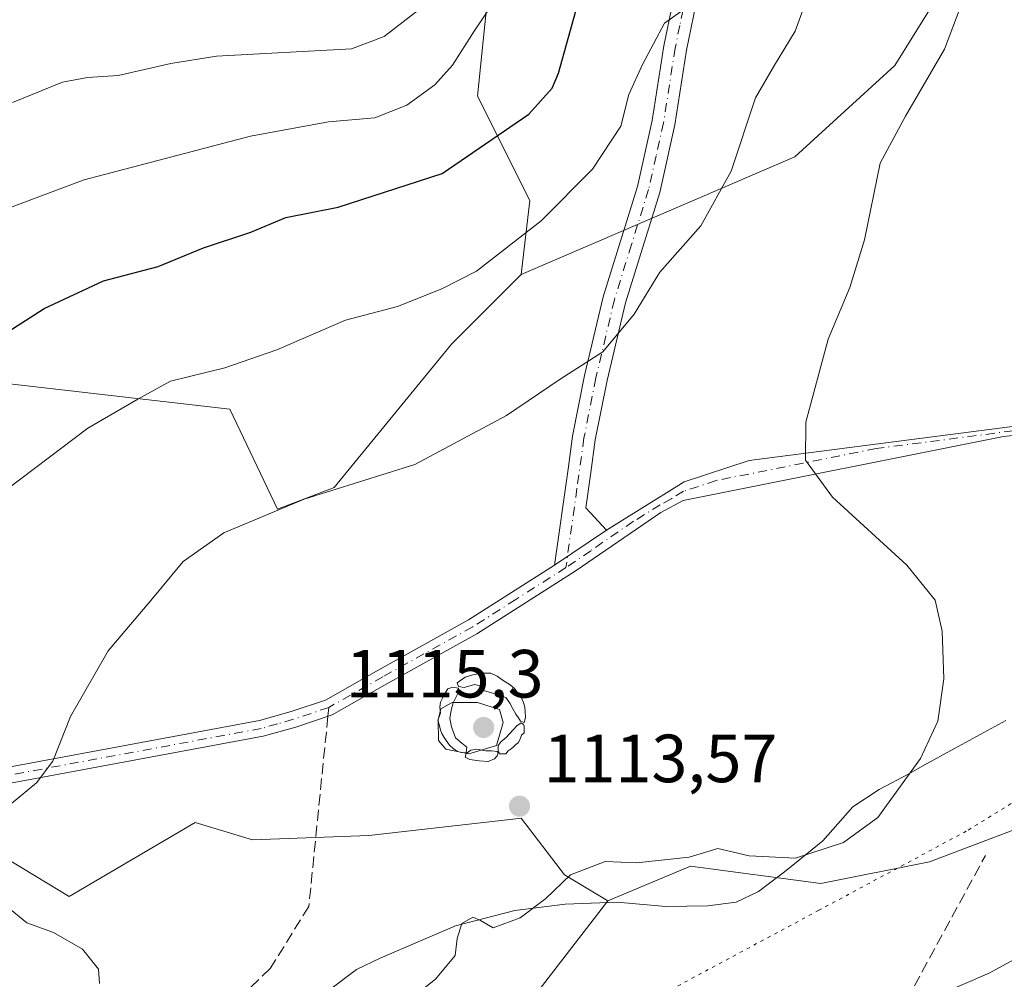
# Model space of a CAD drawing. Units: metres. Extents: x 658670 to 662106, y 4727940 to 4730332.
# Drawn here: x 659469 to 659614, y 4729236 to 4729377 of the extents above; entities that cross this region are included whole.
import ezdxf

# ---------------------------------------------------------------- set-up
doc = ezdxf.new("R2010")
doc.units = ezdxf.units.M
doc.header["$MEASUREMENT"] = 0
for name, pattern in [('DGN Style 3', [2.307223458686699, 1.648016756204785, -0.6592067024819142]), ('DGN Style 4', [2.6384748266838614, 1.318413404963828, -0.6592067024819142, 0.001648016756204785, -0.6592067024819142]), ('DGN Style 5', [1.1536117293433497, 0.4944050268614355, -0.6592067024819142])]:
    doc.linetypes.add(name, pattern=pattern)
for name, color, linetype, lineweight in [('Arbolado forestal CxS', 92, 'Continuous', 0), ('Camino Cxs', 7, 'Continuous', 0), ('Camino eje', 30, 'DGN Style 4', 13), ('Comarca CxS', 21, 'Continuous', 0), ('Curva de nivel maestra', 30, 'Continuous', 30), ('Curva de nivel normal', 30, 'Continuous', 0), ('Matorral CxS', 135, 'Continuous', 0), ('Pastizal CxS', 92, 'Continuous', 0), ('Punto de cota en terreno', 7, 'Continuous', 0), ('Rótulo de punto de cota en terreno', 7, 'Continuous', 0), ('Senda', 7, 'DGN Style 3', 0), ('Senda no paivmentada conexión', 7, 'DGN Style 3', 0), ('Vía pecuaria CxS', 92, 'Continuous', 13), ('Vía pecuaria eje', 92, 'DGN Style 5', 0), ('Yacimiento arqueológico puntual', 7, 'Continuous', 0)]:
    doc.layers.add(name, color=color, linetype=linetype, lineweight=lineweight)
doc.styles.add('Style-Arial', font='txt')

# ---------------------------------------------------------------- blocks, each defined once
blk = doc.blocks.new('5PATER')
at = {"layer": 'Comarca CxS', "linetype": 'Continuous', "lineweight": 0}
h = blk.add_hatch(color=51, dxfattribs=at)
edge = h.paths.add_edge_path()
edge.add_ellipse((0, 0), major_axis=(-0.1095731443231308, -0.1110710700762829), ratio=0.9994222409660322, start_angle=0, end_angle=360)
blk = doc.blocks.new('5YACIM')
at = {"layer": 'Yacimiento arqueológico puntual', "color": 252, "linetype": 'Continuous', "lineweight": 0, "flags": 128}
for points in [[(0.613, -0.064), (0.621, -0.02), (0.617, 0.059), (0.613, 0.123), (0.5930000000000001, 0.195), (0.554, 0.282), (0.498, 0.346), (0.458, 0.401), (0.394, 0.453), (0.295, 0.517), (0.203, 0.5810000000000001), (0.111, 0.624), (-0.016, 0.628), (-0.156, 0.6), (-0.267, 0.5690000000000001), (-0.3830000000000001, 0.485), (-0.363, 0.429), (-0.283, 0.417), (-0.128, 0.457), (-0.02, 0.433), (0.004, 0.37), (0.155, 0.326), (0.251, 0.294), (0.334, 0.266), (0.39, 0.183), (0.434, 0.103), (0.482, 0.02), (0.518, -0.032), (0.546, -0.08), (0.601, -0.1)], [(-0.355, 0.366), (-0.367, 0.405), (-0.446, 0.421), (-0.522, 0.394), (-0.554, 0.3420000000000001), (-0.598, 0.266), (-0.63, 0.199), (-0.638, 0.127), (-0.63, 0.035), (-0.6690000000000002, -0.064), (-0.65, -0.132), (-0.63, -0.215), (-0.61, -0.263), (-0.5780000000000001, -0.323), (-0.546, -0.366), (-0.498, -0.434), (-0.442, -0.482), (-0.379, -0.526), (-0.319, -0.541), (-0.251, -0.545), (-0.243, -0.462), (-0.315, -0.406), (-0.41, -0.3270000000000001), (-0.466, -0.163), (-0.4940000000000001, -0.04), (-0.474, 0.079), (-0.442, 0.191)], [(0.331, -0.561), (0.366, -0.518), (0.41, -0.486), (0.442, -0.462), (0.478, -0.426), (0.518, -0.394), (0.542, -0.339), (0.562, -0.287), (0.601, -0.251), (0.601, -0.207), (0.601, -0.152), (0.5930000000000001, -0.128), (0.558, -0.104), (0.4940000000000001, -0.148), (0.442, -0.207), (0.3820000000000001, -0.271), (0.331, -0.3270000000000001), (0.263, -0.3780000000000001), (0.219, -0.438), (0.219, -0.51), (0.239, -0.561)], [(-0.1, -0.4940000000000001), (-0.183, -0.51), (-0.251, -0.557), (-0.267, -0.609), (-0.199, -0.645), (-0.06, -0.665), (0.07200000000000001, -0.673), (0.163, -0.637), (0.203, -0.5930000000000001), (0.219, -0.549), (0.203, -0.526), (0.123, -0.518), (0.036, -0.518)]]:
    blk.add_lwpolyline(points, close=True, dxfattribs=at)

msp = doc.modelspace()

# ---------------------------------------------------------------- linework, layer by layer
at = {"layer": 'Arbolado forestal CxS', "color": 92, "linetype": 'Continuous', "lineweight": 0}
for points in [[(659468.2565000001, 4729538.867500001, 1030.632599999997), (659475.9385000003, 4729537.586300001, 1034.340700000001), (659486.1816999996, 4729542.7093, 1043.093800000002), (659530.9949000003, 4729549.753699999, 1062.725000000006), (659539.9567, 4729540.147700001, 1061.157900000006), (659539.3164999997, 4729530.540899999, 1057.288799999995), (659554.0403000005, 4729525.4167, 1065.474900000001), (659566.2043000003, 4729514.5297, 1075.332899999994), (659571.9650999998, 4729504.2829, 1079.671499999997), (659574.5255000005, 4729473.542099999, 1086.092199999999), (659584.1284999996, 4729469.699100001, 1090.217999999993), (659578.3657000001, 4729427.4307, 1099.387799999997), (659568.1224999997, 4729419.7459, 1098.243900000001), (659568.6951000001, 4729394.056299999, 1102.441300000006), (659565.5658999998, 4729380.678500001, 1103.618499999997), (659557.8788999999, 4729378.7575, 1101.583599999998), (659552.1179000001, 4729385.162500001, 1098.418000000005), (659545.7160999998, 4729399.8925, 1093.545100000003), (659538.6738999998, 4729390.9265, 1091.856), (659536.1124999998, 4729365.949899999, 1096.149799999999), (659543.7943000002, 4729350.579100001, 1102.984800000006), (659542.5141000003, 4729339.691299999, 1105.142699999997)], [(659538.6738999998, 4729390.9265, 1091.856), (659536.1124999998, 4729365.949899999, 1096.149799999999), (659543.7943000002, 4729350.579100001, 1102.984800000006), (659542.5141000003, 4729339.691299999, 1105.142699999997), (659532.2708999999, 4729329.444300001, 1106.104200000002), (659514.9855000004, 4729308.310900001, 1109.257800000007), (659506.6634999998, 4729305.109099999, 1109.376499999998), (659499.6217, 4729319.8389, 1105.849900000001), (659466.3327000003, 4729323.681100001, 1100.808900000004)], [(659542.5141000003, 4729339.691299999, 1105.142699999997), (659532.2708999999, 4729329.444300001, 1106.104200000002), (659514.9855000004, 4729308.310900001, 1109.257800000007), (659506.6634999998, 4729305.109099999, 1109.376499999998), (659499.6217, 4729319.8389, 1105.849900000001), (659466.3327000003, 4729323.681100001, 1100.808900000004), (659447.7675000001, 4729310.872500001, 1100.208799999993), (659442.5582999998, 4729285.967499999, 1103.083899999998), (659457.1101000002, 4729259.509299999, 1108.453599999993), (659475.9342999998, 4729248.108100001, 1110.237500000003), (659494.4994999999, 4729258.9957, 1111.467300000004), (659502.9364999998, 4729256.460700001, 1111.763399999996), (659520.1074999999, 4729257.0735, 1112.6878), (659542.1886999998, 4729259.598099999, 1113.472800000003), (659542.5137, 4729259.635299999, 1113.482399999994), (659548.9155000001, 4729251.3093, 1113.954400000003), (659555.3174999999, 4729247.467300001, 1114.952300000004)], [(659457.1101000002, 4729259.509299999, 1108.453599999993), (659475.9342999998, 4729248.108100001, 1110.237500000003), (659494.4994999999, 4729258.9957, 1111.467300000004), (659502.9364999998, 4729256.460700001, 1111.763399999996), (659520.1074999999, 4729257.0735, 1112.6878), (659542.1886999998, 4729259.598099999, 1113.472800000003), (659542.5137, 4729259.635299999, 1113.482399999994), (659548.9155000001, 4729251.3093, 1113.954400000003), (659555.3174999999, 4729247.467300001, 1114.952300000004), (659507.8731000006, 4729186.0505, 1119.502900000007)], [(659216.6589000003, 4729169.3389, 1111.536500000002), (659246.1079000002, 4729168.6985, 1113.407399999996), (659271.9527000004, 4729164.466499999, 1115.895699999994), (659308.2257000003, 4729159.970100001, 1117.376600000003), (659369.7966999998, 4729162.233300001, 1117.232499999998), (659414.9707000004, 4729157.2459, 1119.511100000003), (659438.0724999999, 4729142.376900001, 1121.334400000007), (659457.8075000001, 4729139.519500001, 1121.484599999996), (659473.6195, 4729143.5855, 1121.542000000001), (659491.1656999999, 4729158.474099999, 1120.406600000002), (659507.8731000006, 4729186.0505, 1119.502900000007), (659555.3174999999, 4729247.467300001, 1114.952300000004)]]:
    msp.add_polyline3d(points, dxfattribs=at)
at = {"layer": 'Camino Cxs', "color": 7, "linetype": 'Continuous', "lineweight": 0, "extrusion": (0.01393617641250427, 0.00945538478369361, 0.9998581792862385), "elevation": 55022.1201127718, "flags": 128}
msp.add_lwpolyline([(659467.8865495496, 4728988.025443248), (659475.5079710784, 4728993.195674373)], dxfattribs=at)
msp.add_lwpolyline([(659467.8865495496, 4728988.025443248), (659475.5079710784, 4728993.195674373)], dxfattribs=at)
at = {"layer": 'Camino Cxs', "color": 7, "linetype": 'Continuous', "lineweight": 0}
for points in [[(659555.0800999999, 4729302.050100001, 1113.231400000004), (659566.5201000003, 4729309.1501, 1113.665200000003), (659576.1001000004, 4729312.300100001, 1114.183699999994), (659654.4301000005, 4729322.420100001, 1118.939199999993), (659677.3701, 4729332.3201, 1119.907099999997), (659692.0301000001, 4729338.640100001, 1121.089999999997), (659760.1401000004, 4729339.1601, 1125.447400000005), (659800.4200999998, 4729336.120100001, 1128.469200000007), (659862.4600999998, 4729345.100099999, 1130.847699999999), (659935.2200999996, 4729352.4801, 1132.567500000005), (660006.4501, 4729364.7401, 1133.852700000003), (660031.0201000003, 4729372.5001, 1134.1008), (660114.0500999996, 4729398.7401, 1137.546400000007), (660182.4101, 4729413.420100001, 1139.504400000005), (660201.6300999997, 4729435.790100001, 1141.071299999996), (660206.8501000004, 4729441.860099999, 1141.486000000004), (660226.0601000005, 4729472.3101, 1142.753500000006), (660248.6527000006, 4729497.479699999, 1144.861699999994)], [(659568.2701000003, 4729379.370100001, 1108.128599999996), (659566.8701, 4729372.710100001, 1111.621700000003), (659565.1700999998, 4729361.700099999, 1108.757100000003), (659562.9401000004, 4729351.7601, 1108.753200000006), (659557.8901000004, 4729335.5101, 1109.592300000004), (659555.1901000004, 4729324.0801, 1110.694000000003), (659553.4501, 4729315.3301, 1111.599900000001), (659552.7801000001, 4729310.530099999, 1112.141799999998), (659552.0601000005, 4729305.340100001, 1112.699200000003), (659555.0800999999, 4729302.050100001, 1113.231400000004), (659547.4600999998, 4729296.880100001, 1113.386499999993), (659549.4301000005, 4729311.0001, 1111.932499999995), (659550.1101000002, 4729315.890100001, 1111.270799999999), (659551.8800999997, 4729324.800100001, 1110.343900000007), (659554.6201, 4729336.4001, 1111.202900000004), (659559.6700999998, 4729352.630100001, 1108.019), (659561.8400999998, 4729362.3301, 1108.997799999997), (659563.5401, 4729373.3201, 1107.414900000003), (659564.9301000005, 4729379.960100001, 1106.203999999998)], [(659547.4600999998, 4729296.880100001, 1113.386499999993), (659549.4301000005, 4729311.0001, 1111.932499999995), (659550.1101000002, 4729315.890100001, 1111.270799999999), (659551.8800999997, 4729324.800100001, 1110.343900000007), (659554.6201, 4729336.4001, 1111.202900000004), (659559.6700999998, 4729352.630100001, 1108.019), (659561.8400999998, 4729362.3301, 1108.997799999997), (659563.5401, 4729373.3201, 1107.414900000003), (659564.9301000005, 4729379.960100001, 1106.203999999998)], [(659568.2701000003, 4729379.370100001, 1108.128599999996), (659566.8701, 4729372.710100001, 1111.621700000003), (659565.1700999998, 4729361.700099999, 1108.757100000003), (659562.9401000004, 4729351.7601, 1108.753200000006), (659557.8901000004, 4729335.5101, 1109.592300000004), (659555.1901000004, 4729324.0801, 1110.694000000003), (659553.4501, 4729315.3301, 1111.599900000001), (659552.7801000001, 4729310.530099999, 1112.141799999998), (659552.0601000005, 4729305.340100001, 1112.699200000003), (659555.0800999999, 4729302.050100001, 1113.231400000004)], [(660032.4501, 4729371.170100001, 1134.168900000004), (660011.7301000003, 4729363.4801, 1134.001099999994), (659940.8601000002, 4729351.0101, 1132.467499999999), (659846.7100999998, 4729340.4801, 1130.057799999995), (659800.5500999996, 4729333.7501, 1127.763399999996), (659753.5100999996, 4729336.840100001, 1125.029999999999), (659697.4200999998, 4729336.880100001, 1121.457699999999), (659688.4200999998, 4729335.340100001, 1120.746199999994), (659677.3901000004, 4729330.050100001, 1119.891900000003), (659655.0800999999, 4729320.130100001, 1118.820500000002), (659613.5701000001, 4729315.8101, 1116.472200000004), (659566.3901000004, 4729306.390100001, 1113.939299999998), (659563.1101000002, 4729304.640100001, 1113.648300000001), (659550.4901000002, 4729295.9901, 1113.485100000006), (659536.0000999998, 4729286.790100001, 1113.460099999997), (659522.7301000003, 4729279.420100001, 1113.5196), (659514.6801000005, 4729274.850099999, 1112.936300000001), (659509.3300999999, 4729273.0601, 1112.381500000003), (659504.5201000003, 4729271.690099999, 1112.089099999997), (659460.3701, 4729263.520099999, 1110.565000000002)], [(659459.8300999999, 4729265.8301, 1109.402799999996), (659503.9801000003, 4729274.0001, 1112.092399999994), (659508.6300999997, 4729275.3301, 1112.313999999998), (659513.7100999998, 4729277.030099999, 1112.668699999995), (659521.5701000001, 4729281.4901, 1113.141199999998), (659534.7901, 4729288.8301, 1113.251399999994), (659547.4600999998, 4729296.880100001, 1113.386499999993), (659555.0800999999, 4729302.050100001, 1113.231400000004), (659566.5201000003, 4729309.1501, 1113.665200000003), (659576.1001000004, 4729312.300100001, 1114.183699999994), (659654.4301000005, 4729322.420100001, 1118.939199999993), (659677.3701, 4729332.3201, 1119.907099999997), (659692.0301000001, 4729338.640100001, 1121.089999999997), (659760.1401000004, 4729339.1601, 1125.447400000005), (659800.4200999998, 4729336.120100001, 1128.469200000007), (659862.4600999998, 4729345.100099999, 1130.847699999999), (659935.2200999996, 4729352.4801, 1132.567500000005), (660006.4501, 4729364.7401, 1133.852700000003)], [(660011.7301000003, 4729363.4801, 1134.001099999994), (659940.8601000002, 4729351.0101, 1132.467499999999), (659846.7100999998, 4729340.4801, 1130.057799999995), (659800.5500999996, 4729333.7501, 1127.763399999996), (659753.5100999996, 4729336.840100001, 1125.029999999999), (659697.4200999998, 4729336.880100001, 1121.457699999999), (659688.4200999998, 4729335.340100001, 1120.746199999994), (659677.3901000004, 4729330.050100001, 1119.891900000003), (659655.0800999999, 4729320.130100001, 1118.820500000002), (659613.5701000001, 4729315.8101, 1116.472200000004), (659566.3901000004, 4729306.390100001, 1113.939299999998), (659563.1101000002, 4729304.640100001, 1113.648300000001), (659550.4901000002, 4729295.9901, 1113.485100000006), (659536.0000999998, 4729286.790100001, 1113.460099999997), (659522.7301000003, 4729279.420100001, 1113.5196), (659514.6801000005, 4729274.850099999, 1112.936300000001), (659509.3300999999, 4729273.0601, 1112.381500000003), (659504.5201000003, 4729271.690099999, 1112.089099999997), (659460.3701, 4729263.520099999, 1110.565000000002)], [(659459.8300999999, 4729265.8301, 1109.402799999996), (659503.9801000003, 4729274.0001, 1112.092399999994), (659508.6300999997, 4729275.3301, 1112.313999999998), (659513.7100999998, 4729277.030099999, 1112.668699999995), (659521.5701000001, 4729281.4901, 1113.141199999998), (659534.7901, 4729288.8301, 1113.251399999994), (659547.4600999998, 4729296.880100001, 1113.386499999993)]]:
    msp.add_polyline3d(points, dxfattribs=at)
at = {"layer": 'Camino eje', "color": 30, "linetype": 'DGN Style 4', "lineweight": 13}
for points in [[(659568.0751, 4729386.690099999, 1105.905199999994), (659565.9001000002, 4729376.335100001, 1107.827499999999), (659565.2050999999, 4729373.015100001, 1109.448600000003), (659563.5050999997, 4729362.015100001, 1108.618000000002), (659562.4200999998, 4729357.165100001, 1109.238299999997), (659561.3051000005, 4729352.1951, 1108.311000000002), (659558.7801000001, 4729344.0701, 1108.491399999999), (659556.2550999997, 4729335.9551, 1110.160199999999), (659553.5351, 4729324.440099999, 1110.442599999995), (659551.7801000001, 4729315.610099999, 1111.394700000005), (659550.7451, 4729308.170100001, 1112.347899999993), (659549.1227000002, 4729296.535300001, 1113.427500000005)], [(659823.5651000004, 4729338.300100001, 1128.798999999999), (659800.4851000002, 4729334.9351, 1128.112399999998), (659780.3450999996, 4729336.4551, 1126.561000000002), (659756.8251, 4729338.0001, 1125.206099999996), (659728.7801000001, 4729338.020099999, 1123.318799999994), (659694.7251000004, 4729337.7601, 1121.271599999993), (659690.2251000004, 4729336.9901, 1120.904599999994), (659682.8951000003, 4729333.8301, 1120.311499999996), (659677.3800999997, 4729331.1851, 1119.899300000005), (659665.9101, 4729326.235099999, 1119.922099999996), (659654.7550999997, 4729321.2751, 1118.879000000001), (659634.0000999998, 4729319.1151, 1117.721799999999), (659594.8350999998, 4729314.0551, 1115.5818), (659571.2451, 4729309.345100001, 1114.074500000002), (659566.4550999999, 4729307.770099999, 1113.814499999993), (659564.6398999998, 4729306.6435, 1113.709199999998), (659562.9999000002, 4729305.7685, 1113.566800000001), (659559.0950999996, 4729303.345100001, 1113.446400000001), (659552.7851, 4729299.020099999, 1113.323999999993), (659549.1227000002, 4729296.535300001, 1113.427500000005)], [(659549.1227000002, 4729296.535300001, 1113.427500000005), (659541.7301000003, 4729291.835100001, 1113.348899999997), (659535.3951000003, 4729287.8101, 1113.324699999997), (659522.1501000002, 4729280.4551, 1113.305999999997), (659514.1951000001, 4729275.940099999, 1112.786200000002)], [(659514.1951000001, 4729275.940099999, 1112.786200000002), (659508.9801000003, 4729274.1951, 1112.347800000003), (659506.6551000001, 4729273.530099999, 1112.215400000001), (659504.2500999998, 4729272.845100001, 1112.066800000001), (659460.1001000004, 4729264.675100001, 1109.963099999994), (659451.4401000004, 4729262.2601, 1111.226899999994), (659442.6801000005, 4729259.815099999, 1114.746199999994), (659439.2550999997, 4729258.505100001, 1112.2356), (659435.9301000005, 4729257.2301, 1109.927500000005), (659430.9250999996, 4729254.800100001, 1111.068899999998), (659428.7600999996, 4729253.550100001, 1111.850600000005), (659424.3750999998, 4729250.850099999, 1112.116999999998), (659422.2851, 4729249.4801, 1111.629400000005), (659417.6551000001, 4729245.965100001, 1112.627399999998), (659408.0201000003, 4729237.325099999, 1112.630699999994)]]:
    msp.add_polyline3d(points, dxfattribs=at)
at = {"layer": 'Curva de nivel maestra', "color": 30, "linetype": 'Continuous', "lineweight": 30, "elevation": 1100, "flags": 128}
msp.add_lwpolyline([(659460.8499999996, 4729327.360099999), (659472.2699999996, 4729334.670100001), (659481, 4729338.720100001), (659489.0700000003, 4729340.850099999), (659495.7400000002, 4729343.620100001), (659502.6900000004, 4729345.9301), (659507.8499999996, 4729348.0801), (659515.5599999997, 4729349.590100001), (659530.8899999997, 4729354.5601), (659543.6399999997, 4729363.2601), (659547.1200000001, 4729367.130100001), (659548.0099999999, 4729369.290100001), (659550.8899999997, 4729379.5001)], dxfattribs=at)
at = {"layer": 'Curva de nivel normal', "color": 30, "linetype": 'Continuous', "lineweight": 0, "flags": 128}
for points, elevation in [([(659526.79, 4729233.440099999), (659529.9299999997, 4729235.940099999), (659532.8200000003, 4729239.440099999), (659533.0800000001, 4729241.9301), (659533.7699999996, 4729244.140100001), (659535.3899999997, 4729245.050100001), (659536.5499999998, 4729244.5701), (659538.3899999997, 4729243.4801), (659542.3600000005, 4729244.9801), (659546.1600000003, 4729247.8301), (659549.79, 4729251.280099999), (659554.8899999997, 4729253.270099999), (659559.54, 4729253.0601), (659567.2699999996, 4729253.890100001), (659571.4900000002, 4729255.1801), (659576.1200000001, 4729254.0801), (659582.9600000001, 4729253.7601), (659590.0199999996, 4729256.0601), (659595.04, 4729259.7501), (659601.3399999999, 4729268.4101), (659603.9100000003, 4729273.9101), (659604.7999999998, 4729280.1601), (659604.5499999998, 4729287.1601), (659603.5300000003, 4729291.7401), (659599.3499999996, 4729296.9101), (659588.3799999999, 4729306.9001), (659584.4100000003, 4729312.3301), (659584.4699999997, 4729317.9301), (659587.7300000006, 4729330.1601), (659590.9400000004, 4729337.7401), (659593.0800000001, 4729344.800100001), (659595.4100000003, 4729356.0701), (659599.1399999997, 4729363.0001), (659604.8799999999, 4729372.860099999), (659608.9500000002, 4729383.6601)], 1115), ([(659467.5599999997, 4729349.6501), (659478.1500000004, 4729353.630100001), (659502.6600000003, 4729360.0601), (659514.1299999999, 4729362.170100001), (659520.9699999997, 4729362.7601), (659525.6799999997, 4729364.590100001), (659529.8200000003, 4729367.5801), (659532.4299999997, 4729370.5001), (659535.5999999996, 4729375.5001), (659539.3799999999, 4729381.1601)], 1095), ([(659466.7999999998, 4729308.090100001), (659478.6900000004, 4729317.040100001), (659486.0700000003, 4729321.3201), (659490.8600000005, 4729323.960100001), (659498.8899999997, 4729325.960100001), (659506.5599999997, 4729328.5701), (659516.6699999999, 4729332.960100001), (659524.3399999999, 4729334.9801), (659530.8300000001, 4729337.5801), (659535.9500000002, 4729340.1501), (659545.4600000001, 4729347.5801), (659553.0499999998, 4729355.190099999), (659557.1900000004, 4729361.5101), (659558.4000000004, 4729366.1801), (659560.4000000004, 4729370.5801), (659563.6299999999, 4729376.6601), (659567.1900000004, 4729379.170100001)], 1105), ([(659467.4600000001, 4729261.800100001), (659471.1200000001, 4729264.850099999), (659473.54, 4729268.020099999), (659476.1500000004, 4729274.600099999), (659481.6900000004, 4729284.2601), (659488, 4729291.690099999), (659492.7699999996, 4729297.4101), (659498.7400000002, 4729301.6601), (659510.5599999997, 4729306.600099999), (659526.8899999997, 4729311.700099999), (659540.3499999996, 4729318.940099999), (659548.2699999996, 4729324.270099999), (659554.5499999998, 4729328.290100001), (659559.1799999997, 4729333.8301), (659562.9500000002, 4729340.0001), (659568.9800000006, 4729346.840100001), (659573.4600000001, 4729354.9101), (659577.0499999998, 4729365.6601), (659579.8200000003, 4729370.5001), (659582.8899999997, 4729375.5101), (659584.6699999999, 4729380.380100001)], 1110), ([(659467.5899999999, 4729365.0001), (659474.9800000006, 4729367.970100001), (659478.6699999999, 4729368.6801), (659483.1699999999, 4729368.9801), (659490.9500000002, 4729370.720100001), (659497.6600000003, 4729371.800100001), (659517.5599999997, 4729372.880100001), (659522.3499999996, 4729374.7301), (659527.2999999998, 4729378.550100001)], 1090), ([(659532.3899999997, 4729276.6801), (659530.6799999997, 4729275.7601), (659530.3300000001, 4729274.100099999), (659530.3700000001, 4729271.0801), (659531.4199999999, 4729269.790100001), (659534.8200000003, 4729269.110099999), (659538.9199999999, 4729270.360099999), (659539.8700000001, 4729273.7301), (659539.3499999996, 4729275.620100001), (659536.1200000001, 4729276.670100001), (659532.3899999997, 4729276.6801)], 1115), ([(659480.4299999997, 4729235.3201), (659480.2999999998, 4729237.4001), (659477.9000000004, 4729240.380100001), (659473.6699999999, 4729242.8101), (659469.7400000002, 4729244.220100001), (659466.7400000002, 4729246.6801)], 1110)]:
    msp.add_lwpolyline(points, dxfattribs=dict(at, elevation=elevation))
at = {"layer": 'Matorral CxS', "color": 135, "linetype": 'Continuous', "lineweight": 0}
for points in [[(659468.2565000001, 4729538.867500001, 1030.632599999997), (659475.9385000003, 4729537.586300001, 1034.340700000001), (659486.1816999996, 4729542.7093, 1043.093800000002), (659530.9949000003, 4729549.753699999, 1062.725000000006), (659539.9567, 4729540.147700001, 1061.157900000006), (659539.3164999997, 4729530.540899999, 1057.288799999995), (659554.0403000005, 4729525.4167, 1065.474900000001), (659566.2043000003, 4729514.5297, 1075.332899999994), (659571.9650999998, 4729504.2829, 1079.671499999997), (659574.5255000005, 4729473.542099999, 1086.092199999999), (659584.1284999996, 4729469.699100001, 1090.217999999993), (659578.3657000001, 4729427.4307, 1099.387799999997), (659568.1224999997, 4729419.7459, 1098.243900000001), (659568.6951000001, 4729394.056299999, 1102.441300000006), (659565.5658999998, 4729380.678500001, 1103.618499999997), (659557.8788999999, 4729378.7575, 1101.583599999998), (659552.1179000001, 4729385.162500001, 1098.418000000005), (659545.7160999998, 4729399.8925, 1093.545100000003), (659538.6738999998, 4729390.9265, 1091.856), (659536.1124999998, 4729365.949899999, 1096.149799999999), (659543.7943000002, 4729350.579100001, 1102.984800000006), (659542.5141000003, 4729339.691299999, 1105.142699999997)], [(659612.2956999998, 4729429.351299999, 1107.037899999996), (659603.9726999998, 4729431.2733, 1104.972200000004), (659599.4917000001, 4729421.6667, 1106.638999999996), (659605.8929000003, 4729383.880899999, 1113.828500000003), (659597.5697, 4729370.4323, 1113.027000000002), (659582.8453000003, 4729356.9825, 1111.486499999999), (659542.5141000003, 4729339.691299999, 1105.142699999997)], [(659605.8929000003, 4729383.880899999, 1113.828500000003), (659597.5697, 4729370.4323, 1113.027000000002), (659582.8453000003, 4729356.9825, 1111.486499999999), (659542.5141000003, 4729339.691299999, 1105.142699999997), (659543.7943000002, 4729350.579100001, 1102.984800000006), (659536.1124999998, 4729365.949899999, 1096.149799999999), (659538.6738999998, 4729390.9265, 1091.856)], [(659507.8731000006, 4729186.0505, 1119.502900000007), (659555.3174999999, 4729247.467300001, 1114.952300000004), (659567.4804999996, 4729252.5899, 1114.724300000002), (659586.6854999998, 4729250.027899999, 1115.087799999994), (659602.6904999996, 4729253.230699999, 1115.214699999997), (659626.3777000001, 4729262.1961, 1115.578800000003), (659628.8642999995, 4729262.8281, 1115.651199999993), (659646.8799000002, 4729267.406099999, 1116.3799), (659655.2017000001, 4729262.2829, 1116.817899999995), (659710.8979000002, 4729272.529300001, 1119.236300000004), (659711.6201, 4729272.5557, 1119.261700000003), (659780.6781000001, 4729275.090500001, 1123.108600000007), (659789.6398999998, 4729266.124299999, 1123.578200000004), (659792.2005000003, 4729247.551700001, 1124.243199999997), (659805.0044999998, 4729248.191500001, 1124.911300000007), (659810.7657000005, 4729253.955499999, 1124.943499999994), (659817.8076999999, 4729253.315300001, 1125.249200000006)], [(659817.8076999999, 4729253.315300001, 1125.249200000006), (659810.7657000005, 4729253.955499999, 1124.943499999994), (659805.0044999998, 4729248.191500001, 1124.911300000007), (659792.2005000003, 4729247.551700001, 1124.243199999997), (659789.6398999998, 4729266.124299999, 1123.578200000004), (659780.6781000001, 4729275.090500001, 1123.108600000007), (659711.6201, 4729272.5557, 1119.261700000003), (659710.8979000002, 4729272.529300001, 1119.236300000004), (659655.2017000001, 4729262.2829, 1116.817899999995), (659646.8799000002, 4729267.406099999, 1116.3799), (659628.8642999995, 4729262.8281, 1115.651199999993), (659626.3777000001, 4729262.1961, 1115.578800000003), (659602.6904999996, 4729253.230699999, 1115.214699999997), (659586.6854999998, 4729250.027899999, 1115.087799999994), (659567.4804999996, 4729252.5899, 1114.724300000002), (659555.3174999999, 4729247.467300001, 1114.952300000004)], [(659216.6589000003, 4729169.3389, 1111.536500000002), (659246.1079000002, 4729168.6985, 1113.407399999996), (659271.9527000004, 4729164.466499999, 1115.895699999994), (659308.2257000003, 4729159.970100001, 1117.376600000003), (659369.7966999998, 4729162.233300001, 1117.232499999998), (659414.9707000004, 4729157.2459, 1119.511100000003), (659438.0724999999, 4729142.376900001, 1121.334400000007), (659457.8075000001, 4729139.519500001, 1121.484599999996), (659473.6195, 4729143.5855, 1121.542000000001), (659491.1656999999, 4729158.474099999, 1120.406600000002), (659507.8731000006, 4729186.0505, 1119.502900000007), (659555.3174999999, 4729247.467300001, 1114.952300000004)]]:
    msp.add_polyline3d(points, dxfattribs=at)
at = {"layer": 'Pastizal CxS', "color": 92, "linetype": 'Continuous', "lineweight": 0}
for points in [[(659466.3327000003, 4729323.681100001, 1100.808900000004), (659499.6217, 4729319.8389, 1105.849900000001), (659506.6634999998, 4729305.109099999, 1109.376499999998), (659514.9855000004, 4729308.310900001, 1109.257800000007), (659532.2708999999, 4729329.444300001, 1106.104200000002), (659542.5141000003, 4729339.691299999, 1105.142699999997), (659582.8453000003, 4729356.9825, 1111.486499999999), (659597.5697, 4729370.4323, 1113.027000000002), (659605.8929000003, 4729383.880899999, 1113.828500000003), (659599.4917000001, 4729421.6667, 1106.638999999996), (659603.9726999998, 4729431.2733, 1104.972200000004), (659612.2956999998, 4729429.351299999, 1107.037899999996), (659625.0985000003, 4729418.464299999, 1111.222999999998), (659636.6215000004, 4729419.745300001, 1110.935200000007), (659639.1823000005, 4729405.0143, 1115.086599999995), (659648.0641000001, 4729395.335300001, 1117.093599999993), (659665.4288999997, 4729380.678300001, 1118.643500000006), (659692.9568999996, 4729383.880100001, 1118.022200000007), (659708.9619000005, 4729382.598900001, 1118.1734), (659742.2511, 4729396.047300001, 1118.933399999994), (659772.2834999999, 4729411.9439, 1121.093699999998), (659790.9237000003, 4729419.828500001, 1122.526500000007), (659813.3114999998, 4729409.4965, 1126.857799999998), (659835.7185000004, 4729412.0573, 1128.439799999993)], [(659612.2956999998, 4729429.351299999, 1107.037899999996), (659603.9726999998, 4729431.2733, 1104.972200000004), (659599.4917000001, 4729421.6667, 1106.638999999996), (659605.8929000003, 4729383.880899999, 1113.828500000003), (659597.5697, 4729370.4323, 1113.027000000002), (659582.8453000003, 4729356.9825, 1111.486499999999), (659542.5141000003, 4729339.691299999, 1105.142699999997)], [(659542.5141000003, 4729339.691299999, 1105.142699999997), (659532.2708999999, 4729329.444300001, 1106.104200000002), (659514.9855000004, 4729308.310900001, 1109.257800000007), (659506.6634999998, 4729305.109099999, 1109.376499999998), (659499.6217, 4729319.8389, 1105.849900000001), (659466.3327000003, 4729323.681100001, 1100.808900000004), (659447.7675000001, 4729310.872500001, 1100.208799999993), (659442.5582999998, 4729285.967499999, 1103.083899999998), (659457.1101000002, 4729259.509299999, 1108.453599999993), (659475.9342999998, 4729248.108100001, 1110.237500000003), (659494.4994999999, 4729258.9957, 1111.467300000004), (659502.9364999998, 4729256.460700001, 1111.763399999996), (659520.1074999999, 4729257.0735, 1112.6878), (659542.1886999998, 4729259.598099999, 1113.472800000003), (659542.5137, 4729259.635299999, 1113.482399999994), (659548.9155000001, 4729251.3093, 1113.954400000003), (659555.3174999999, 4729247.467300001, 1114.952300000004)], [(659817.8076999999, 4729253.315300001, 1125.249200000006), (659810.7657000005, 4729253.955499999, 1124.943499999994), (659805.0044999998, 4729248.191500001, 1124.911300000007), (659792.2005000003, 4729247.551700001, 1124.243199999997), (659789.6398999998, 4729266.124299999, 1123.578200000004), (659780.6781000001, 4729275.090500001, 1123.108600000007), (659711.6201, 4729272.5557, 1119.261700000003), (659710.8979000002, 4729272.529300001, 1119.236300000004), (659655.2017000001, 4729262.2829, 1116.817899999995), (659646.8799000002, 4729267.406099999, 1116.3799), (659628.8642999995, 4729262.8281, 1115.651199999993), (659626.3777000001, 4729262.1961, 1115.578800000003), (659602.6904999996, 4729253.230699999, 1115.214699999997), (659586.6854999998, 4729250.027899999, 1115.087799999994), (659567.4804999996, 4729252.5899, 1114.724300000002), (659555.3174999999, 4729247.467300001, 1114.952300000004), (659548.9155000001, 4729251.3093, 1113.954400000003), (659542.5137, 4729259.635299999, 1113.482399999994), (659542.1886999998, 4729259.598099999, 1113.472800000003), (659520.1074999999, 4729257.0735, 1112.6878), (659502.9364999998, 4729256.460700001, 1111.763399999996), (659494.4994999999, 4729258.9957, 1111.467300000004), (659475.9342999998, 4729248.108100001, 1110.237500000003), (659457.1101000002, 4729259.509299999, 1108.453599999993)], [(659817.8076999999, 4729253.315300001, 1125.249200000006), (659810.7657000005, 4729253.955499999, 1124.943499999994), (659805.0044999998, 4729248.191500001, 1124.911300000007), (659792.2005000003, 4729247.551700001, 1124.243199999997), (659789.6398999998, 4729266.124299999, 1123.578200000004), (659780.6781000001, 4729275.090500001, 1123.108600000007), (659711.6201, 4729272.5557, 1119.261700000003), (659710.8979000002, 4729272.529300001, 1119.236300000004), (659655.2017000001, 4729262.2829, 1116.817899999995), (659646.8799000002, 4729267.406099999, 1116.3799), (659628.8642999995, 4729262.8281, 1115.651199999993), (659626.3777000001, 4729262.1961, 1115.578800000003), (659602.6904999996, 4729253.230699999, 1115.214699999997), (659586.6854999998, 4729250.027899999, 1115.087799999994), (659567.4804999996, 4729252.5899, 1114.724300000002), (659555.3174999999, 4729247.467300001, 1114.952300000004)]]:
    msp.add_polyline3d(points, dxfattribs=at)
at = {"layer": 'Senda', "color": 7, "linetype": 'DGN Style 3', "lineweight": 0}
for points in [[(659514.0652999999, 4729274.644400001, 1112.843999999998), (659511.2600999996, 4729246.6501, 1118.948000000004), (659505.5601000005, 4729237.5001, 1120.668399999995), (659431.7901, 4729166.800100001, 1123.515199999994), (659412.6401000004, 4729145.050100001, 1122.068400000004), (659382.1601, 4729128.920100001, 1121.732999999993), (659369.8201000001, 4729110.860099999, 1122.156499999998), (659363.2801000001, 4729095.860099999, 1122.474799999996), (659360.5401, 4729092.520099999, 1122.321400000001), (659356.1801000005, 4729090.0801, 1122.247399999993), (659351.3800999997, 4729088.0601, 1121.944199999998), (659346.3501000004, 4729085.020099999, 1124.544999999998), (659340.6201, 4729077.7401, 1121.606799999994), (659331.7100999998, 4729062.300100001, 1126.734500000006), (659324.5800999999, 4729041.110099999, 1128.550399999993), (659318.7801000001, 4729026.800100001, 1122.539499999999), (659309.6601, 4729012.920100001, 1118.579199999993), (659295.6101000002, 4728996.530099999, 1118.483800000002), (659273.1401000004, 4728977.5701, 1114.440400000007)], [(659600.4600999998, 4729234.960100001, 1121.864499999996), (659610.9200999998, 4729254.1501, 1116.261799999993)]]:
    msp.add_polyline3d(points, dxfattribs=at)
at = {"layer": 'Senda no paivmentada conexión', "color": 7, "linetype": 'DGN Style 3', "lineweight": 0, "extrusion": (0.004420074198747709, 0.04412242006284456, 0.9990163537159318), "elevation": 212693.892911655, "flags": 128}
msp.add_lwpolyline([(-184822.0262868947, -4766719.33891199), (-184822.0262868948, -4766718.03544455)], dxfattribs=at)
at = {"layer": 'Vía pecuaria CxS', "color": 92, "linetype": 'Continuous', "lineweight": 13}
for points in [[(659514.3080000002, 4729234.375, 1123.7264), (659518.2910000002, 4729237.385, 1123.439299999998), (659521.7520000003, 4729239.057, 1121.090599999996), (659527.681, 4729241.561000001, 1121.404999999999), (659532.8550000006, 4729243.789999999, 1121.459600000002), (659541.5860000001, 4729246.067, 1119.670700000002), (659549.0329999998, 4729246.984999999, 1119.056299999997), (659556.6490000002, 4729247.298000001, 1121.865000000005), (659563.8339999998, 4729246.634, 1117.6829), (659570.0319999997, 4729246.755000001, 1117.5334), (659574.1859999998, 4729247.278000001, 1119.025099999999), (659577.4970000006, 4729248.844000001, 1120.470700000005), (659581.1320000002, 4729251.589000001, 1118.554099999994), (659582.784, 4729252.935000001, 1117.137000000002), (659586.948, 4729256.328000001, 1114.913100000005), (659591.3849999999, 4729261.332000001, 1114.6826), (659595.2800000003, 4729263.880999999, 1114.732999999993), (659599.7379999999, 4729266.243000001, 1114.809200000003), (659601.7143000001, 4729267.331499999, 1114.841400000005), (659606.3470000002, 4729269.882999999, 1114.952300000004), (659613.909, 4729274.009, 1115.218599999993)], [(659514.3080000002, 4729234.375, 1123.7264), (659518.2910000002, 4729237.385, 1123.439299999998), (659521.7520000003, 4729239.057, 1121.090599999996), (659527.681, 4729241.561000001, 1121.404999999999), (659532.8550000006, 4729243.789999999, 1121.459600000002), (659541.5860000001, 4729246.067, 1119.670700000002), (659549.0329999998, 4729246.984999999, 1119.056299999997), (659556.6490000002, 4729247.298000001, 1121.865000000005), (659563.8339999998, 4729246.634, 1117.6829), (659570.0319999997, 4729246.755000001, 1117.5334), (659574.1859999998, 4729247.278000001, 1119.025099999999), (659577.4970000006, 4729248.844000001, 1120.470700000005), (659581.1320000002, 4729251.589000001, 1118.554099999994), (659582.784, 4729252.935000001, 1117.137000000002), (659586.948, 4729256.328000001, 1114.913100000005), (659591.3849999999, 4729261.332000001, 1114.6826), (659595.2800000003, 4729263.880999999, 1114.732999999993), (659599.7379999999, 4729266.243000001, 1114.809200000003), (659601.7143000001, 4729267.331499999, 1114.841400000005), (659606.3470000002, 4729269.882999999, 1114.952300000004), (659613.909, 4729274.009, 1115.218599999993)], [(659619.1891999999, 4729241.051000001, 1123.3704), (659611.4800000006, 4729236.823999999, 1121.975399999996), (659603.341, 4729233.343, 1120.816699999996)], [(659619.1891999999, 4729241.051000001, 1123.3704), (659611.4800000006, 4729236.823999999, 1121.975399999996), (659603.341, 4729233.343, 1120.816699999996)]]:
    msp.add_polyline3d(points, dxfattribs=at)
at = {"layer": 'Vía pecuaria eje', "color": 92, "linetype": 'DGN Style 5', "lineweight": 0}
for points in [[(660038.6870999997, 4729375.888300001, 1134.289399999994), (659988.6693000002, 4729360.6655, 1133.290999999997), (659937.9265000002, 4729351.241800001, 1132.501099999994), (659903.8563999999, 4729342.543099999, 1131.899699999994), (659831.3667000001, 4729327.3203, 1129.019199999995), (659758.8771000003, 4729318.6215, 1124.646999999997), (659692.9115000004, 4729307.7481, 1120.272299999997), (659664.6404999997, 4729295.424799999, 1118.610300000001), (659642.1687000003, 4729278.7522, 1116.563699999999), (659608.0986000003, 4729257.7302, 1115.338099999994)], [(659608.0986000003, 4729257.7302, 1115.338099999994), (659586.3646000001, 4729246.075800001, 1121.330199999997), (659558.0806999998, 4729230.909, 1119.768400000001), (659489.2154999999, 4729183.7907, 1127.147100000002), (659429.7740000002, 4729135.9476, 1124.553899999999), (659384.1054999996, 4729096.078299999, 1127.829800000007), (659347.8607000001, 4729033.0123, 1125.864600000001), (659304.3668999998, 4728956.8981, 1123.029299999995), (659247.1001000004, 4728875.7097, 1122.530199999994), (659185.4839000005, 4728796.696000001, 1114.9041), (659134.0162000004, 4728736.5296, 1099.301999999996), (659105.0203999998, 4728693.035800001, 1109.005099999995), (659091.9721999997, 4728660.4154, 1100.387600000002), (659086.1730000004, 4728623.445699999, 1095.587)]]:
    msp.add_polyline3d(points, dxfattribs=at)

# ---------------------------------------------------------------- block references
at = {"layer": 'Punto de cota en terreno', "color": 7, "linetype": 'Continuous', "lineweight": 0, "xscale": 10, "yscale": 10, "zscale": 10}
for p in [(659537, 4729273, 1115.300000000003), (659542.29, 4729261.41, 1113.570000000007)]:
    msp.add_blockref('5PATER', p, dxfattribs=at)
at = {"layer": 'Yacimiento arqueológico puntual', "color": 7, "linetype": 'Continuous', "lineweight": 0, "xscale": 10, "yscale": 10, "zscale": 10}
msp.add_blockref('5YACIM', (659536.9500000002, 4729274.730000001), dxfattribs=at)

# ---------------------------------------------------------------- texts
at = {"layer": 'Rótulo de punto de cota en terreno', "color": 7, "linetype": 'Continuous', "lineweight": 0, "style": 'Style-Arial'}
for s, p in [('1115,3', (659516.6799999997, 4729277.409700001)), ('1113,57', (659545.8178000003, 4729264.937799999))]:
    msp.add_text(s, height=7.000000000000002, dxfattribs=at).set_placement(p)

doc.saveas('drawing.dxf')
